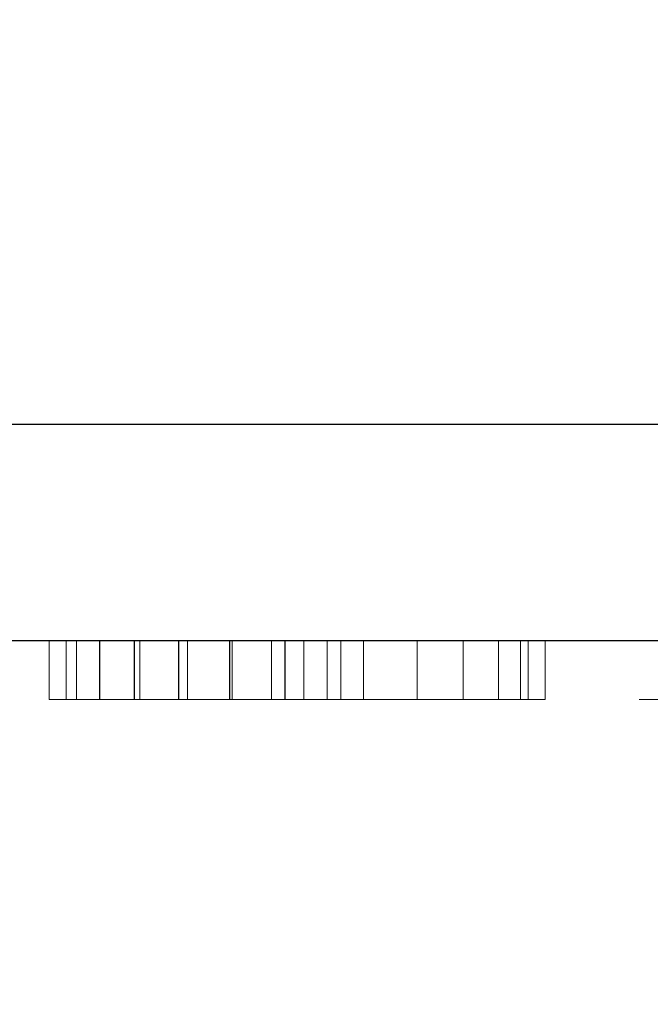
# Model space of a CAD drawing. Extents: x -1 to 901, y -1528 to 53.
# Drawn here: x 397 to 415, y -710 to -683 of the extents above; entities that cross this region are included whole.
import ezdxf

# ---------------------------------------------------------------- set-up
doc = ezdxf.new("R2010")
doc.units = 0
doc.linetypes.add('NASCOSTA', pattern=[9.525, 6.35, -3.175])
for name, color, linetype in [('IQ_200_2D', 1, 'Continuous'), ('IQ_200_3D', 1, 'Continuous'), ('IQ_204_2D', 7, 'Continuous'), ('IQ_BLUE_3D', 5, 'Continuous'), ('IQ_DARKGRAY_3D', 8, 'Continuous')]:
    doc.layers.add(name, color=color, linetype=linetype)

msp = doc.modelspace()

# ---------------------------------------------------------------- linework, layer by layer
at = {"layer": 'IQ_200_2D'}
msp.add_line((900, -694), (0, -694), dxfattribs=at)
at = {"layer": 'IQ_204_2D'}
msp.add_line((390, -700), (510, -700), dxfattribs=at)
at = {"layer": 'IQ_204_2D', "linetype": 'NASCOSTA', "ltscale": 5}
msp.add_arc((858.831, -668.786), 859.201, 181.681634, 272.746417, dxfattribs=at)

# ---------------------------------------------------------------- meshes
at = {"layer": 'IQ_200_3D', "lineweight": 9}
mesh = msp.add_polyface(dxfattribs=at)
corners = [(900, -694, 1770), (900, -630, 1770), (0, -630, 1770), (0, -694, 1770)]
mesh.append_faces([[corners[k] for k in face] for face in [(0, 1, 2, 3)]])
mesh = msp.add_polyface(dxfattribs=at)
corners = [(0, -694, 995.399), (0, -630, 995.399), (900, -630, 995.399), (900, -694, 995.399)]
mesh.append_faces([[corners[k] for k in face] for face in [(0, 1, 2, 3)]])
mesh = msp.add_polyface(dxfattribs=at)
corners = [(900, -694, 995.399), (900, -630, 995.399), (0, -630, 995.399), (0, -694, 995.399)]
mesh.append_faces([[corners[k] for k in face] for face in [(0, 1, 2, 3)]])
mesh = msp.add_polyface(dxfattribs=at)
corners = [(0, -694, 127.536), (0, -630, 127.536), (900, -630, 127.536), (900, -694, 127.536)]
mesh.append_faces([[corners[k] for k in face] for face in [(0, 1, 2, 3)]])
mesh = msp.add_polyface(dxfattribs=at)
corners = [(900, -694, 2040), (900, -630, 2040), (0, -630, 2040), (0, -694, 2040)]
mesh.append_faces([[corners[k] for k in face] for face in [(0, 1, 2, 3)]])
mesh = msp.add_polyface(dxfattribs=at)
corners = [(0, -694, 1770), (0, -630, 1770), (900, -630, 1770), (900, -694, 1770)]
mesh.append_faces([[corners[k] for k in face] for face in [(0, 1, 2, 3)]])
mesh = msp.add_polyface(dxfattribs=at)
corners = [(0, -694, 1770), (0, -694, 995.399), (900, -694, 995.399), (900, -694, 1770)]
mesh.append_faces([[corners[k] for k in face] for face in [(0, 1, 2, 3)]])
mesh = msp.add_polyface(dxfattribs=at)
corners = [(0, -694, 995.399), (0, -694, 127.536), (900, -694, 127.536), (900, -694, 995.399)]
mesh.append_faces([[corners[k] for k in face] for face in [(0, 1, 2, 3)]])
mesh = msp.add_polyface(dxfattribs=at)
corners = [(0, -694, 2040), (0, -694, 1770), (900, -694, 1770), (900, -694, 2040)]
mesh.append_faces([[corners[k] for k in face] for face in [(0, 1, 2, 3)]])
mesh = msp.add_polyface(dxfattribs=at)
corners = [(530, -694, 1664.822), (370, -694, 1664.822), (370, -694, 1769.003), (530, -694, 1769.003), (370, -694, 1914.822), (530, -694, 1914.822), (530, -694, 1770.997), (370, -694, 1770.997)]
mesh.append_faces([[corners[k] for k in face] for face in [(2, 3, 0, 1), (4, 5, 6, 7)]])
mesh = msp.add_polyface(dxfattribs=at)
corners = [(510, -700, 1894.822), (530, -694, 1914.822), (370, -694, 1914.822), (390, -700, 1894.822)]
mesh.append_faces([[corners[k] for k in face] for face in [(0, 1, 2, 3)]])
mesh = msp.add_polyface(dxfattribs=at)
corners = [(390, -700, 1684.822), (370, -694, 1664.822), (530, -694, 1664.822), (510, -700, 1684.822)]
mesh.append_faces([[corners[k] for k in face] for face in [(0, 1, 2, 3)]])
mesh = msp.add_polyface(dxfattribs=at)
corners = [(510, -700, 1769.003), (530, -694, 1769.003), (370, -694, 1769.003), (390, -700, 1769.003)]
mesh.append_faces([[corners[k] for k in face] for face in [(0, 1, 2, 3)]])
mesh = msp.add_polyface(dxfattribs=at)
corners = [(390, -700, 1770.997), (370, -694, 1770.997), (530, -694, 1770.997), (510, -700, 1770.997)]
mesh.append_faces([[corners[k] for k in face] for face in [(0, 1, 2, 3)]])
at = {"layer": 'IQ_BLUE_3D', "lineweight": 9}
mesh = msp.add_polyface(dxfattribs=at)
corners = [(415, -700, 1894.822), (390, -700, 1894.822), (390, -700, 1684.822), (510, -700, 1684.822), (510, -700, 1894.822), (485, -700, 1894.822), (485, -700, 1742.499), (415, -700, 1742.499)]
mesh.append_faces([[corners[k] for k in face] for face in [(6, 7, 2, 3)]], dxfattribs={"vtx1": -1, "vtx3": -1})
mesh.append_faces([[corners[k] for k in face] for face in [(4, 5, 6, 3)]], dxfattribs={"vtx2": -1})
mesh.append_faces([[corners[k] for k in face] for face in [(7, 0, 1, 2)]], dxfattribs={"vtx3": -1})
at = {"layer": 'IQ_DARKGRAY_3D', "lineweight": 9}
mesh = msp.add_polyface(dxfattribs=at)
corners = [(411.876, -700, 1710.961), (408.329, -700, 1709.609), (406.832, -700, 1710.287), (409.606, -700, 1708.577), (406.203, -700, 1710.287), (404.658, -700, 1710.415), (406.203, -700, 1709.391), (398.113, -700, 1710.961), (410.583, -700, 1707.257), (411.195, -700, 1705.732), (405.83, -700, 1708.107), (406.832, -700, 1697.92), (405.179, -700, 1701.268), (404.283, -700, 1705.945), (405.179, -700, 1706.938), (405.83, -700, 1700.1), (411.403, -700, 1704.103), (403.128, -700, 1710.165), (401.705, -700, 1709.55), (400.473, -700, 1708.609), (399.507, -700, 1707.397), (398.864, -700, 1705.986), (404.283, -700, 1702.261), (403.188, -700, 1705.178), (403.188, -700, 1703.029), (401.949, -700, 1704.675), (398.582, -700, 1704.462), (400.628, -700, 1704.462), (400.628, -700, 1703.745), (398.582, -700, 1703.745), (401.949, -700, 1703.532), (398.113, -700, 1697.217), (411.195, -700, 1702.474), (411.876, -700, 1697.217), (410.583, -700, 1700.95), (409.606, -700, 1699.629), (408.329, -700, 1698.597), (406.203, -700, 1698.815), (406.203, -700, 1697.761), (404.648, -700, 1697.676), (398.869, -700, 1702.213), (403.116, -700, 1697.963), (401.698, -700, 1698.606), (399.511, -700, 1700.794), (400.472, -700, 1699.568), (414.486, -700, 1710.697), (414.5, -700, 1710.788), (414.537, -700, 1710.872), (414.495, -700, 1710.606), (414.594, -700, 1710.944), (414.527, -700, 1710.52)]
mesh.append_faces([[corners[k] for k in face] for face in [(1, 0, 3), (0, 5, 7), (19, 7, 18), (17, 7, 5), (32, 33, 34), (35, 33, 36), (36, 33, 11), (37, 11, 38), (28, 27, 30), (43, 31, 40)]], dxfattribs={"vtx0": -1, "vtx1": -1})
mesh.append_faces([[corners[k] for k in face] for face in [(7, 26, 29, 31), (15, 10, 11, 37), (38, 11, 33)]], dxfattribs={"vtx0": -1, "vtx1": -1, "vtx2": -1})
mesh.append_faces([[corners[k] for k in face] for face in [(0, 1, 2), (12, 13, 14, 15), (0, 16, 9), (7, 19, 20), (7, 20, 21), (22, 23, 13, 12), (24, 25, 23, 22), (30, 27, 25, 24), (33, 35, 34), (16, 0, 33), (31, 44, 42), (48, 47, 49, 50)]], dxfattribs={"vtx0": -1, "vtx2": -1})
mesh.append_faces([[corners[k] for k in face] for face in [(2, 4, 5, 0)]], dxfattribs={"vtx0": -1, "vtx2": -1, "vtx3": -1})
mesh.append_faces([[corners[k] for k in face] for face in [(6, 4, 2), (8, 3, 0), (9, 8, 0), (17, 18, 7), (21, 26, 7), (32, 16, 33), (29, 40, 31), (41, 39, 31), (42, 41, 31), (43, 44, 31), (14, 10, 15)]], dxfattribs={"vtx1": -1, "vtx2": -1})
mesh.append_faces([[corners[k] for k in face] for face in [(10, 6, 2, 11), (26, 27, 28, 29), (39, 38, 33, 31)]], dxfattribs={"vtx1": -1, "vtx3": -1})
mesh.append_faces([[corners[k] for k in face] for face in [(45, 46, 47, 48)]], dxfattribs={"vtx2": -1})
mesh = msp.add_polyface(dxfattribs=at)
corners = [(411.876, -701.644, 1710.961), (411.876, -700, 1710.961), (398.113, -700, 1710.961), (398.113, -701.644, 1710.961)]
mesh.append_faces([[corners[k] for k in face] for face in [(0, 1, 2, 3)]])
mesh = msp.add_polyface(dxfattribs=at)
corners = [(398.113, -701.644, 1710.961), (398.113, -700, 1710.961), (398.113, -700, 1697.217), (398.113, -701.644, 1697.217)]
mesh.append_faces([[corners[k] for k in face] for face in [(0, 1, 2, 3)]])
mesh = msp.add_polyface(dxfattribs=at)
corners = [(398.113, -701.644, 1697.217), (398.113, -700, 1697.217), (411.876, -700, 1697.217), (411.876, -701.644, 1697.217)]
mesh.append_faces([[corners[k] for k in face] for face in [(0, 1, 2, 3)]])
mesh = msp.add_polyface(dxfattribs=at)
corners = [(406.203, -701.644, 1710.287), (404.658, -701.644, 1710.415), (403.128, -701.644, 1710.165), (401.705, -701.644, 1709.55), (400.473, -701.644, 1708.609), (399.507, -701.644, 1707.397), (398.864, -701.644, 1705.986), (398.582, -701.644, 1704.462), (398.582, -700, 1704.462), (398.864, -700, 1705.986), (399.507, -700, 1707.397), (400.473, -700, 1708.609), (401.705, -700, 1709.55), (403.128, -700, 1710.165), (404.658, -700, 1710.415), (406.203, -700, 1710.287)]
mesh.append_faces([[corners[k] for k in face] for face in [(0, 1, 14, 15)]], dxfattribs={"vtx1": -1})
mesh.append_faces([[corners[k] for k in face] for face in [(5, 6, 9, 10), (4, 5, 10, 11), (3, 4, 11, 12), (2, 3, 12, 13), (1, 2, 13, 14)]], dxfattribs={"vtx1": -1, "vtx3": -1})
mesh.append_faces([[corners[k] for k in face] for face in [(6, 7, 8, 9)]], dxfattribs={"vtx3": -1})
mesh = msp.add_polyface(dxfattribs=at)
corners = [(398.582, -701.644, 1703.745), (398.869, -701.644, 1702.213), (399.511, -701.644, 1700.794), (400.472, -701.644, 1699.568), (401.698, -701.644, 1698.606), (403.116, -701.644, 1697.963), (404.648, -701.644, 1697.676), (406.203, -701.644, 1697.761), (406.203, -700, 1697.761), (404.648, -700, 1697.676), (403.116, -700, 1697.963), (401.698, -700, 1698.606), (400.472, -700, 1699.568), (399.511, -700, 1700.794), (398.869, -700, 1702.213), (398.582, -700, 1703.745)]
mesh.append_faces([[corners[k] for k in face] for face in [(0, 1, 14, 15)]], dxfattribs={"vtx1": -1})
mesh.append_faces([[corners[k] for k in face] for face in [(5, 6, 9, 10), (4, 5, 10, 11), (3, 4, 11, 12), (2, 3, 12, 13), (1, 2, 13, 14)]], dxfattribs={"vtx1": -1, "vtx3": -1})
mesh.append_faces([[corners[k] for k in face] for face in [(6, 7, 8, 9)]], dxfattribs={"vtx3": -1})
mesh = msp.add_polyface(dxfattribs=at)
corners = [(400.628, -701.644, 1704.462), (401.949, -701.644, 1704.675), (403.188, -701.644, 1705.178), (404.283, -701.644, 1705.945), (405.179, -701.644, 1706.938), (405.83, -701.644, 1708.107), (406.203, -701.644, 1709.391), (406.203, -700, 1709.391), (405.83, -700, 1708.107), (405.179, -700, 1706.938), (404.283, -700, 1705.945), (403.188, -700, 1705.178), (401.949, -700, 1704.675), (400.628, -700, 1704.462)]
mesh.append_faces([[corners[k] for k in face] for face in [(0, 1, 12, 13)]], dxfattribs={"vtx1": -1})
mesh.append_faces([[corners[k] for k in face] for face in [(4, 5, 8, 9), (9, 10, 3, 4), (1, 2, 11, 12), (10, 11, 2, 3)]], dxfattribs={"vtx1": -1, "vtx3": -1})
mesh.append_faces([[corners[k] for k in face] for face in [(5, 6, 7, 8)]], dxfattribs={"vtx3": -1})
mesh = msp.add_polyface(dxfattribs=at)
corners = [(406.203, -701.644, 1698.815), (405.83, -701.644, 1700.1), (405.179, -701.644, 1701.268), (404.283, -701.644, 1702.261), (403.188, -701.644, 1703.029), (401.949, -701.644, 1703.532), (400.628, -701.644, 1703.745), (400.628, -700, 1703.745), (401.949, -700, 1703.532), (403.188, -700, 1703.029), (404.283, -700, 1702.261), (405.179, -700, 1701.268), (405.83, -700, 1700.1), (406.203, -700, 1698.815)]
mesh.append_faces([[corners[k] for k in face] for face in [(0, 1, 12, 13)]], dxfattribs={"vtx1": -1})
mesh.append_faces([[corners[k] for k in face] for face in [(4, 5, 8, 9), (9, 10, 3, 4), (1, 2, 11, 12), (10, 11, 2, 3)]], dxfattribs={"vtx1": -1, "vtx3": -1})
mesh.append_faces([[corners[k] for k in face] for face in [(5, 6, 7, 8)]], dxfattribs={"vtx3": -1})
mesh = msp.add_polyface(dxfattribs=at)
corners = [(406.832, -701.644, 1697.92), (406.832, -700, 1697.92), (406.832, -700, 1710.287), (406.832, -701.644, 1710.287)]
mesh.append_faces([[corners[k] for k in face] for face in [(0, 1, 2, 3)]])
mesh = msp.add_polyface(dxfattribs=at)
corners = [(406.832, -701.644, 1697.92), (408.329, -701.644, 1698.597), (409.606, -701.644, 1699.629), (410.583, -701.644, 1700.95), (411.195, -701.644, 1702.474), (411.403, -701.644, 1704.103), (411.195, -701.644, 1705.732), (410.583, -701.644, 1707.257), (409.606, -701.644, 1708.577), (408.329, -701.644, 1709.609), (406.832, -701.644, 1710.287), (406.832, -700, 1710.287), (408.329, -700, 1709.609), (409.606, -700, 1708.577), (410.583, -700, 1707.257), (411.195, -700, 1705.732), (411.403, -700, 1704.103), (411.195, -700, 1702.474), (410.583, -700, 1700.95), (409.606, -700, 1699.629), (408.329, -700, 1698.597), (406.832, -700, 1697.92)]
mesh.append_faces([[corners[k] for k in face] for face in [(0, 1, 20, 21)]], dxfattribs={"vtx1": -1})
mesh.append_faces([[corners[k] for k in face] for face in [(7, 8, 13, 14), (8, 9, 12, 13), (6, 7, 14, 15), (15, 16, 5, 6), (3, 4, 17, 18), (1, 2, 19, 20), (2, 3, 18, 19), (16, 17, 4, 5)]], dxfattribs={"vtx1": -1, "vtx3": -1})
mesh.append_faces([[corners[k] for k in face] for face in [(9, 10, 11, 12)]], dxfattribs={"vtx3": -1})
mesh = msp.add_polyface(dxfattribs=at)
corners = [(411.876, -701.644, 1697.217), (411.876, -700, 1697.217), (411.876, -700, 1710.961), (411.876, -701.644, 1710.961)]
mesh.append_faces([[corners[k] for k in face] for face in [(0, 1, 2, 3)]])
mesh = msp.add_polyface(dxfattribs=at)
corners = [(423.656, -700, 1705.942), (423.73, -700, 1705.943), (423.4, -700, 1705.704), (423.584, -700, 1705.923), (423.519, -700, 1705.887), (423.465, -700, 1705.837), (424.003, -700, 1705.64), (423.308, -700, 1705.443), (414.58, -700, 1710.445), (414.667, -700, 1710.999), (414.752, -700, 1711.033), (414.651, -700, 1710.386), (414.843, -700, 1711.045), (414.733, -700, 1710.347), (414.824, -700, 1710.33), (415.096, -700, 1710.284), (414.527, -700, 1710.52), (414.594, -700, 1710.944), (424.718, -700, 1711.045), (422.768, -700, 1709.586), (419.021, -700, 1709.586), (423.425, -700, 1705.774), (423.152, -700, 1705.214), (423.11, -700, 1703.307), (415.35, -700, 1710.177), (415.574, -700, 1710.016), (415.959, -700, 1709.299), (415.887, -700, 1709.566), (419.021, -700, 1704.909), (415.756, -700, 1709.809), (423.085, -700, 1709.556), (423.47, -700, 1702.512), (423.436, -700, 1702.577), (423.419, -700, 1702.649), (423.519, -700, 1702.457), (422.917, -700, 1703.461), (422.694, -700, 1703.567), (422.694, -700, 1704.909), (422.943, -700, 1705.032), (419.021, -700, 1703.567), (424.003, -700, 1702.678), (423.262, -700, 1703.114), (423.367, -700, 1702.891), (423.581, -700, 1702.416), (423.651, -700, 1702.392), (423.725, -700, 1702.386), (425.067, -700, 1697.13), (422.613, -700, 1698.517), (423.033, -700, 1698.631), (419.385, -700, 1698.792), (415.188, -700, 1697.13), (415.767, -700, 1698.344), (419.209, -700, 1698.99), (419.851, -700, 1698.549), (420.114, -700, 1698.517), (419.603, -700, 1698.642), (415.959, -700, 1698.887), (419.021, -700, 1699.481), (419.085, -700, 1699.224), (415.895, -700, 1698.604), (415.351, -700, 1697.946), (415.582, -700, 1698.121), (415.085, -700, 1697.831), (415.097, -700, 1697.142), (415.001, -700, 1697.793), (415.011, -700, 1697.177), (414.929, -700, 1697.735), (414.841, -700, 1697.574), (414.874, -700, 1697.66), (414.937, -700, 1697.233), (414.88, -700, 1697.306), (414.83, -700, 1697.482), (414.844, -700, 1697.391)]
mesh.append_faces([[corners[k] for k in face] for face in [(15, 12, 24)]], dxfattribs={"vtx0": -1, "vtx1": -1})
mesh.append_faces([[corners[k] for k in face] for face in [(2, 1, 6, 7), (49, 50, 51, 52), (28, 39, 26)]], dxfattribs={"vtx0": -1, "vtx1": -1, "vtx2": -1})
mesh.append_faces([[corners[k] for k in face] for face in [(8, 9, 10, 11), (11, 10, 12, 13), (16, 17, 9, 8), (18, 19, 20, 12), (20, 29, 25), (18, 30, 19), (37, 36, 39, 28), (40, 41, 23, 6), (40, 42, 41), (46, 47, 48), (50, 53, 54), (50, 55, 53), (50, 49, 55), (56, 57, 58, 59), (59, 58, 52, 51)]], dxfattribs={"vtx0": -1, "vtx2": -1})
mesh.append_faces([[corners[k] for k in face] for face in [(71, 67, 70, 72)]], dxfattribs={"vtx1": -1})
mesh.append_faces([[corners[k] for k in face] for face in [(0, 1, 2, 3), (4, 3, 2, 5), (14, 13, 12, 15), (27, 29, 20), (43, 34, 33, 44), (45, 44, 33), (60, 61, 50), (62, 60, 50), (61, 51, 50)]], dxfattribs={"vtx1": -1, "vtx2": -1})
mesh.append_faces([[corners[k] for k in face] for face in [(22, 7, 6, 23), (25, 24, 12, 20)]], dxfattribs={"vtx1": -1, "vtx2": -1, "vtx3": -1})
mesh.append_faces([[corners[k] for k in face] for face in [(26, 27, 20, 28), (35, 36, 37, 38), (23, 35, 38, 22), (56, 26, 39, 57), (54, 47, 46, 50), (50, 63, 64, 62), (63, 65, 66, 64), (67, 68, 69, 70), (68, 66, 65, 69)]], dxfattribs={"vtx1": -1, "vtx3": -1})
mesh.append_faces([[corners[k] for k in face] for face in [(2, 21, 5), (31, 32, 33, 34)]], dxfattribs={"vtx2": -1})
mesh = msp.add_polyface(dxfattribs=at)
corners = [(411.876, -701.644, 1697.217), (408.329, -701.644, 1698.597), (406.832, -701.644, 1697.92), (409.606, -701.644, 1699.629), (406.203, -701.644, 1697.761), (404.648, -701.644, 1697.676), (398.113, -701.644, 1697.217), (406.203, -701.644, 1698.815), (410.583, -701.644, 1700.95), (411.195, -701.644, 1702.474), (405.83, -701.644, 1700.1), (405.83, -701.644, 1708.107), (404.283, -701.644, 1705.945), (404.283, -701.644, 1702.261), (405.179, -701.644, 1701.268), (405.179, -701.644, 1706.938), (411.403, -701.644, 1704.103), (403.116, -701.644, 1697.963), (401.698, -701.644, 1698.606), (400.472, -701.644, 1699.568), (399.511, -701.644, 1700.794), (398.869, -701.644, 1702.213), (403.188, -701.644, 1705.178), (403.188, -701.644, 1703.029), (401.949, -701.644, 1704.675), (401.949, -701.644, 1703.532), (398.582, -701.644, 1704.462), (398.582, -701.644, 1703.745), (400.628, -701.644, 1703.745), (400.628, -701.644, 1704.462), (398.113, -701.644, 1710.961), (411.195, -701.644, 1705.732), (411.876, -701.644, 1710.961), (410.583, -701.644, 1707.257), (409.606, -701.644, 1708.577), (408.329, -701.644, 1709.609), (406.832, -701.644, 1710.287), (406.203, -701.644, 1709.391), (406.203, -701.644, 1710.287), (404.658, -701.644, 1710.415), (398.864, -701.644, 1705.986), (403.128, -701.644, 1710.165), (401.705, -701.644, 1709.55), (399.507, -701.644, 1707.397), (400.473, -701.644, 1708.609), (414.752, -701.644, 1711.033), (414.667, -701.644, 1710.999), (414.58, -701.644, 1710.445), (414.651, -701.644, 1710.386), (414.495, -701.644, 1710.606), (414.527, -701.644, 1710.52), (414.594, -701.644, 1710.944), (414.537, -701.644, 1710.872), (414.486, -701.644, 1710.697), (414.5, -701.644, 1710.788)]
mesh.append_faces([[corners[k] for k in face] for face in [(1, 0, 3), (19, 6, 18), (17, 6, 5), (31, 32, 33), (34, 32, 35), (35, 32, 36), (37, 36, 38), (43, 30, 40)]], dxfattribs={"vtx0": -1, "vtx1": -1})
mesh.append_faces([[corners[k] for k in face] for face in [(2, 4, 0)]], dxfattribs={"vtx0": -1, "vtx1": -1, "vtx2": -1})
mesh.append_faces([[corners[k] for k in face] for face in [(0, 1, 2), (0, 4, 5, 6), (2, 7, 4), (12, 13, 14, 15), (0, 16, 9), (6, 19, 20), (6, 20, 21), (22, 23, 13, 12), (24, 25, 23, 22), (26, 27, 28, 29), (29, 28, 25, 24), (10, 11, 15, 14), (32, 34, 33), (11, 2, 36, 37), (16, 0, 32), (30, 44, 42), (39, 32, 30)]], dxfattribs={"vtx0": -1, "vtx2": -1})
mesh.append_faces([[corners[k] for k in face] for face in [(53, 49, 52, 54)]], dxfattribs={"vtx1": -1})
mesh.append_faces([[corners[k] for k in face] for face in [(8, 3, 0), (9, 8, 0), (17, 18, 6), (21, 27, 6), (31, 16, 32), (26, 40, 30), (41, 39, 30), (42, 41, 30), (43, 44, 30)]], dxfattribs={"vtx1": -1, "vtx2": -1})
mesh.append_faces([[corners[k] for k in face] for face in [(10, 7, 2, 11), (30, 6, 27, 26), (39, 38, 36, 32)]], dxfattribs={"vtx1": -1, "vtx2": -1, "vtx3": -1})
mesh.append_faces([[corners[k] for k in face] for face in [(45, 46, 47, 48), (49, 50, 51, 52), (50, 47, 46, 51)]], dxfattribs={"vtx1": -1, "vtx3": -1})
mesh = msp.add_polyface(dxfattribs=at)
corners = [(423.581, -701.644, 1702.416), (423.651, -701.644, 1702.392), (423.419, -701.644, 1702.649), (423.519, -701.644, 1702.457), (423.725, -701.644, 1702.386), (424.003, -701.644, 1702.678), (425.067, -701.644, 1697.13), (423.033, -701.644, 1698.631), (422.613, -701.644, 1698.517), (423.436, -701.644, 1702.577), (423.47, -701.644, 1702.512), (423.367, -701.644, 1702.891), (423.262, -701.644, 1703.114), (422.917, -701.644, 1703.461), (422.943, -701.644, 1705.032), (422.694, -701.644, 1704.909), (422.694, -701.644, 1703.567), (419.021, -701.644, 1703.567), (419.021, -701.644, 1704.909), (423.11, -701.644, 1703.307), (424.003, -701.644, 1705.64), (423.152, -701.644, 1705.214), (414.929, -701.644, 1697.735), (415.011, -701.644, 1697.177), (415.097, -701.644, 1697.142), (415.001, -701.644, 1697.793), (415.188, -701.644, 1697.13), (415.085, -701.644, 1697.831), (415.351, -701.644, 1697.946), (415.582, -701.644, 1698.121), (414.83, -701.644, 1697.482), (414.844, -701.644, 1697.391), (414.88, -701.644, 1697.306), (414.841, -701.644, 1697.574), (414.937, -701.644, 1697.233), (414.874, -701.644, 1697.66), (420.114, -701.644, 1698.517), (419.851, -701.644, 1698.549), (419.603, -701.644, 1698.642), (415.767, -701.644, 1698.344), (419.385, -701.644, 1698.792), (419.209, -701.644, 1698.99), (419.085, -701.644, 1699.224), (415.895, -701.644, 1698.604), (415.959, -701.644, 1709.299), (415.959, -701.644, 1698.887), (419.021, -701.644, 1699.481), (419.021, -701.644, 1709.586), (423.519, -701.644, 1705.887), (423.465, -701.644, 1705.837), (423.4, -701.644, 1705.704), (423.584, -701.644, 1705.923), (423.73, -701.644, 1705.943), (423.656, -701.644, 1705.942), (423.425, -701.644, 1705.774), (423.308, -701.644, 1705.443), (423.085, -701.644, 1709.556), (423.385, -701.644, 1709.451), (424.718, -701.644, 1711.045), (415.887, -701.644, 1709.566), (415.756, -701.644, 1709.809), (415.574, -701.644, 1710.016), (414.843, -701.644, 1711.045), (415.35, -701.644, 1710.177), (422.768, -701.644, 1709.586), (414.733, -701.644, 1710.347), (414.824, -701.644, 1710.33), (415.096, -701.644, 1710.284), (414.752, -701.644, 1711.033), (414.651, -701.644, 1710.386)]
mesh.append_faces([[corners[k] for k in face] for face in [(50, 49, 54)]], dxfattribs={"vtx0": -1})
mesh.append_faces([[corners[k] for k in face] for face in [(11, 5, 12), (27, 26, 28), (38, 26, 37), (40, 26, 38), (55, 20, 50), (60, 47, 61)]], dxfattribs={"vtx0": -1, "vtx1": -1})
mesh.append_faces([[corners[k] for k in face] for face in [(39, 26, 40, 41), (44, 17, 18, 47)]], dxfattribs={"vtx0": -1, "vtx1": -1, "vtx3": -1})
mesh.append_faces([[corners[k] for k in face] for face in [(6, 7, 8), (13, 14, 15, 16), (14, 13, 19, 21), (22, 23, 24, 25), (25, 24, 26, 27), (26, 29, 28), (33, 32, 34, 35), (35, 34, 23, 22), (26, 39, 29), (17, 44, 45, 46), (6, 8, 36), (47, 60, 59), (58, 64, 56)]], dxfattribs={"vtx0": -1, "vtx2": -1})
mesh.append_faces([[corners[k] for k in face] for face in [(2, 1, 4, 5), (20, 55, 21, 19), (62, 63, 61, 47)]], dxfattribs={"vtx0": -1, "vtx2": -1, "vtx3": -1})
mesh.append_faces([[corners[k] for k in face] for face in [(50, 52, 53, 51), (62, 65, 66, 67)]], dxfattribs={"vtx0": -1, "vtx3": -1})
mesh.append_faces([[corners[k] for k in face] for face in [(0, 1, 2, 3), (11, 2, 5), (48, 49, 50, 51), (56, 57, 58), (59, 44, 47), (67, 63, 62)]], dxfattribs={"vtx1": -1, "vtx2": -1})
mesh.append_faces([[corners[k] for k in face] for face in [(17, 16, 15, 18), (19, 12, 5, 20), (36, 37, 26, 6), (41, 42, 43, 39), (45, 43, 42, 46), (47, 64, 58, 62), (62, 68, 69, 65)]], dxfattribs={"vtx1": -1, "vtx3": -1})
mesh.append_faces([[corners[k] for k in face] for face in [(30, 31, 32, 33)]], dxfattribs={"vtx2": -1})
mesh.append_faces([[corners[k] for k in face] for face in [(2, 9, 10, 3)]], dxfattribs={"vtx3": -1})

doc.saveas('drawing.dxf')
